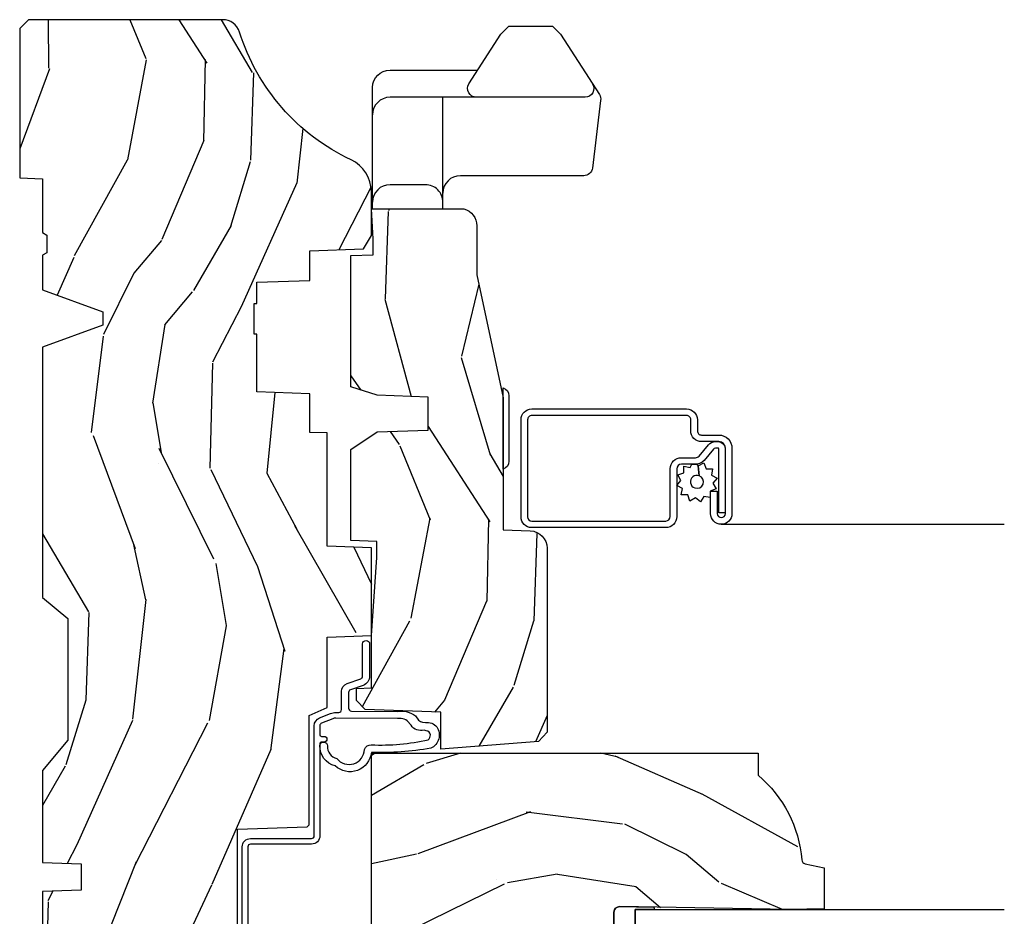
# Model space of a CAD drawing. Units: inches. Extents: x 1 to 131, y 0 to 64.
# Drawn here: x 52 to 55, y 55 to 59 of the extents above; entities that cross this region are included whole.
import ezdxf

# ---------------------------------------------------------------- set-up
doc = ezdxf.new("R2010")
doc.units = ezdxf.units.IN
doc.header["$LTSCALE"] = 0.1875
doc.header["$MEASUREMENT"] = 0
for name, color, linetype in [('ZP-SECT-ALUM', 63, 'Continuous'), ('ZP-SECT-GLAS', 153, 'Continuous'), ('ZP-SECT-HDWR', 53, 'Continuous'), ('ZP-SECT-SCRN', 234, 'Screen'), ('ZP-SECT-SEAL', 8, 'Continuous'), ('ZP-SECT-WDHA', 11, 'Continuous'), ('ZP-SECT-WOOD', 104, 'Continuous'), ('ZP-SECT-WSTP', 40, 'Continuous')]:
    doc.layers.add(name, color=color, linetype=linetype)
doc.linetypes.add('Screen', pattern='A,0.0625,-0.09375,[133,ltypeshp.shx,S=0.0375,R=0,X=-0.0625,Y=0],-0.0625,0.03125', length=0.25)

# ---------------------------------------------------------------- blocks, each defined once
blk = doc.blocks.new('CS AS RES C CM ROG (11-16 IG) V J L S')
at = {"layer": 'ZP-SECT-WDHA'}
h = blk.add_hatch(dxfattribs=at)
h.set_pattern_fill('WOOD3', color=256, scale=2, angle=163, style=0, pattern_type=2)
h.set_pattern_definition([(158.2364, (4.229829508301801, -0.6757319148462244), (20.45396798290167, -8.344771374467806), [0.2408319999999999, -23.84235799999998]), (174.3099, (4.006163800965123, -0.586436610593509), (-8.235181511295936, 0.4263690944681484), [0.3059419999999999, -9.892097999999997]), (207.9999999999999, (3.70173007189285, -0.5561033845344809), (-0.5847435903937085, -1.91261010378108), [0.2262739999999999, -2.602152]), (209.8476, (3.501941838183125, -0.6623326727329157), (-35.54768828883149, -20.50272857977593), [0.438634, -43.42479]), (175.9946, (3.121491465882936, -0.8806386832242765), (18.38297247813529, -1.437476743240211), [0.266834, -26.416494]), (162.9999999999999, (2.855309927049174, -0.8620003253541455), (-2.497352921371544, -1.327866102480598), [0.4999999999999999, -1.5]), (153.5376999999999, (2.377157549067672, -0.7158144729927756), (8.978306718050995, -4.83632345258755), [0.24331, -11.922214]), (157.2893999999999, (4.07194878775152, -1.192136483066264), (16.62874032651941, -7.175302374271584), [0.200998, -19.898754]), (162.9999999999999, (3.886535270653365, -1.11453604700246), (-2.497352921371544, -1.327866102480598), [0.2999999999999999, -1.7]), (191.3008, (3.599643843864452, -1.026824535585646), (-24.54716094300747, -5.043499394239721), [0.2952959999999999, -29.23434999999999]), (215.1249999999999, (3.310072568652881, -1.084690558192548), (10.57415813511433, 7.224071108844612), [0.45607, -22.347438]), (202.2893999999999, (2.937053423283057, -1.347096193016881), (-14.3993751268171, -6.054586024953077), [0.2842539999999999, -28.14108799999999]), (169.3402, (2.674039470121084, -1.454909274051232), (-15.88561928555968, 2.765334394382427), [0.362216, -17.748554]), (151.1113, (2.318074889785489, -1.387907650589568), (25.02229161617255, -13.92425483963839), [0.38833, -38.44464599999999]), (156.2902000000001, (3.890678330823416, -1.785045431763351), (-16.62874768410003, 7.175289077572956), [0.3423439999999981, -33.89213999999977]), (166.3664999999999, (3.577229581984906, -1.647386861919102), (-31.18650071420278, 7.443263674111074), [0.3405879999999999, -33.71818599999999]), (196.6901, (3.246238530863021, -1.567106577432625), (4.409962367830815, 0.7431255040166733), [0.3605559999999999, -6.850547999999999]), (210.4896, (2.900872763129552, -1.670656017208415), (-25.55825994297176, -15.19129255384614), [0.325576, -32.23206399999999]), (177.9314, (2.620316507684233, -1.835847383600537), (-22.79293410148565, 0.6943551067665474), [0.310484, -30.737866]), (162.9999999999999, (2.310035344517498, -1.824640252660771), (-2.497352921371544, -1.327866102480598), [0.24, -1.76]), (150.0053999999999, (2.080522203086371, -1.754471043527317), (-16.04400167334359, 9.087905524651102), [0.266834, -26.416494]), (162.9999999999999, (3.736326939210439, -0.1693178408906988), (-2.497352921371544, -1.327866102480598), [0, -2]), (26.15240000000001, (3.380850096123975, -0.3743451903572463), (-36.87554735843706, -18.00538888531859), [0.4386339999999984, -43.4247899999998]), (9.565100000000015, (3.189835720003483, -2.093622221005688), (2.497352076502218, 1.327869099233075), [0.1788859999999999, -4.293249999999998]), (351.1301, (3.3662342173354, -2.063897313284286), (12.0603996767767, -1.595852046107204), [0.2828419999999999, -13.859292]), (319.8014, (3.645694417193962, -2.107509200368128), (8.393559450670804, -6.748938448303024), [0.152316, -15.07922999999999]), (189.5651, (3.380850096123975, -0.3743451903572463), (-2.497352076502219, -1.327869099233075), [0.2236059999999991, -4.24852999999997]), (169.7098, (3.1603519744591, -0.4115013250089987), (17.79822734718652, -3.350093459302554), [0.3423439999999999, -33.89214]), (152.8752999999999, (2.823513489242753, -0.3503471356417975), (-30.7601241373409, 15.67848221527704), [0.5688579999999998, -56.31699199999999]), (152.6952, (4.294151283340792, -0.4653448685343591), (-10.89091849633435, 5.421060729349781), [0.2236059999999991, -22.13707199999988]), (178.5241, (4.095459105217838, -0.3627709032568447), (22.79293551970828, -0.6943538178398185), [0.37363, -36.989452]), (205.8789, (3.721952222598869, -0.3531475651529519), (31.88084594068392, 15.34964888471388), [0.3821, -37.827846]), (197.6951999999999, (3.378170247701316, -0.5199227243809759), (-23.21929303946757, -7.540852312839229), [0.316228, -31.306548]), (172.4623, (3.076904104300834, -0.6160409372264155), (-10.14779136076372, 1.011111546693648), [0.364966, -11.80056]), (156.4180999999999, (2.715092089870776, -0.5681654088840133), (31.344885410924, -13.76583238823937), [0.5234499999999995, -51.82155999999997]), (154.8699, (4.147965430979436, -0.9434972465158751), (10.89091361125098, -5.421068605812716), [0.2828419999999999, -13.859292]), (174.3099, (3.891894967498697, -0.8233809789549866), (-8.235181511295936, 0.4263690944681484), [0.3059419999999999, -9.892097999999997]), (205.5104, (3.58746123842641, -0.7930477528959585), (26.88614988798455, 12.69389479119331), [0.3255759999999983, -32.23206399999978]), (207.9999999999999, (3.293626321956278, -0.9332655900743703), (-0.5847435903937085, -1.91261010378108), [0.367696, -2.460732]), (180.3539999999999, (2.968970442177973, -1.105888183396843), (27.20289793979688, 0.04876202922806261), [0.335262, -33.190848]), (159.6335000000001, (2.633715749797542, -1.107959713481875), (30.01700107381327, -11.26852463519537), [0.3405879999999984, -33.71818599999979]), (145.8972999999999, (2.314419566864554, -0.9894272387568748), (-17.37187083675604, 11.58525502309056), [0.2720299999999999, -26.93091199999999]), (154.2538, (4.001779578618052, -1.421649624497405), (-12.80351945054413, 6.005821017315287), [0.2630579999999982, -26.04283399999988]), (177.9314, (3.764835210256589, -1.307380791030965), (-22.79293410148565, 0.6943551067665474), [0.310484, -30.737866]), (195.0053999999999, (3.454554047089854, -1.296173660091185), (11.31727641611973, 2.814114219735264), [0.3773599999999999, -18.490604]), (212.8991, (3.090062184237123, -1.393875665772526), (28.64036637139407, 18.43175097613516), [0.4967899999999998, -49.18217999999999]), (178.9454, (2.672943414534327, -1.663712527527196), (8.235181634652655, -0.4263644116476297), [0.291204, -14.269016]), (156.991, (2.381788346486854, -1.658352830681878), (-18.54135163249375, 7.760042155334038), [0.3820999999999998, -37.82784599999997]), (139.8013999999999, (2.030087407409805, -1.508999392648718), (-8.393559450670804, 6.748938448303025), [0.152316, -15.07923]), (153.5376999999999, (3.826356555784425, -1.995432478075216), (8.978306718050995, -4.83632345258755), [0.24331, -11.922214]), (173.008, (3.608538282542209, -1.887011078703239), (-22.20819262847393, 2.606951578708767), [0.345254, -34.1801]), (200.4054, (3.265852363231399, -1.844982984455299), (-30.71134915766887, -11.52445423798904), [0.4280179999999981, -42.37384999999976]), (192.0546, (3.449435512421527, -0.08160632947388535), (-15.72724097270063, -3.557234008732985), [0.205912, -20.385348]), (173.7843, (3.248063485875914, -0.1246098982200863), (32.35598179133584, -3.618064673815965), [0.4275519999999985, -42.3275659999998]), (155.875, (2.823025751993622, -0.07831816271358605), (12.80352490518391, -6.005810314090468), [0.4837359999999983, -15.64077999999995])])
edge = h.paths.add_edge_path()
edge.add_arc((4.389056198952257, -1.124999999998948), 0.1250000000010647, 270.0000000005341, 334.8498358746473)
edge.add_arc((5.181103620340643, -1.496868097944926), 0.7499999999977609, 107.4283039733489, 154.8498358749636, ccw=False)
edge.add_arc((4.937776250990179, -0.7217046584437412), 0.06245711824629191, 287.4154132025502, 360.6464405105027)
edge.add_line((5.000229394034456, -0.7210000000000463), (5.000250000001365, -0.03100000000002723))
edge.add_line((5.000250000001365, -0.03100000000002012), (4.969250000001374, -1.4210854715202e-14))
edge.add_line((4.969250000001377, 0), (4.438250000001371, -1.4210854715202e-14))
edge.add_line((4.438250000001371, -1.4210854715202e-14), (4.43492141770761, -0.08099999900084498))
edge.add_line((4.43492141770761, -0.08099999900085209), (4.244000000000906, -0.08100000000001728))
edge.add_line((4.244000000000906, -0.08100000000001728), (4.234999999999086, -0.09700000000000841))
edge.add_line((4.234999999999086, -0.09700000000000841), (4.172000000000789, -0.09700000000000841))
edge.add_line((4.172000000000789, -0.09700000000000841), (4.162999999998956, -0.08100000000001728))
edge.add_line((4.162999999998956, -0.08100000000001728), (4.040350214322057, -0.08099999900085209))
edge.add_line((4.040350214322057, -0.08099999900085209), (3.962096613590202, -0.2959999999999923))
edge.add_line((3.962096613590202, -0.2959999999999923), (3.914403386412541, -0.2959999999999923))
edge.add_line((3.914403386412541, -0.2959999999999923), (3.8361497856807, -0.08099999900085209))
edge.add_line((3.8361497856807, -0.08099999900085209), (2.947282930714518, -0.08099999900085209))
edge.add_line((2.947282930714518, -0.08099999900085209), (2.871763963070716, -0.1709999999999923))
edge.add_line((2.871763963070716, -0.1709999999999923), (2.439507823335898, -0.1709999999999923))
edge.add_line((2.439507823335898, -0.1709999999999923), (2.332250000001604, -0.08100000000001728))
edge.add_line((2.332250000001604, -0.08100000000001728), (2.005069066192245, -0.08100000000001728))
edge.add_line((2.005069066192245, -0.08100000000001728), (2.00025000000127, -0.2189999999999941))
edge.add_line((2.00025000000127, -0.2189999999999941), (1.906250000002128, -0.2189999999999941))
edge.add_line((1.906250000002128, -0.2189999999999941), (1.901430933811152, -0.08100000000001728))
edge.add_line((1.901430933811152, -0.08100000000001728), (1.361160109751236, -0.08100000000001728))
edge.add_line((1.361160109751236, -0.08100000000001728), (1.296996340954447, -0.1429622312750496))
edge.add_line((1.296996340954447, -0.1429622312750496), (1.292560084317611, -0.2700000000009766))
edge.add_line((1.292560084317611, -0.2700000000009766), (1.242560084316519, -0.3216024576007896))
edge.add_line((1.242560084316519, -0.3216024576007896), (1.206605420733307, -0.3216024576007754))
edge.add_line((1.206605420733307, -0.3216024576007754), (1.191190997646597, -0.2700000000000102))
edge.add_line((1.191190997646597, -0.2700000000000102), (1.134131723421728, -0.2700000000000244))
edge.add_line((1.134131723421728, -0.2700000000000244), (1.061622111372653, -0.308686971971099))
edge.add_line((1.061622111372653, -0.308686971971099), (0.9532293940344623, -0.4220000000000397))
edge.add_line((0.9532293940344623, -0.4220000000000397), (0.953229394034464, -0.5235500000000499))
edge.add_line((0.9532293940344623, -0.5235500000000428), (1.048250000002152, -0.689799999999984))
edge.add_line((1.048250000002152, -0.6897999999999911), (1.128250000002151, -0.7502214903220761))
edge.add_line((1.128250000002151, -0.7502214903220761), (1.196532032304898, -0.7538000000000125))
edge.add_line((1.196532032304898, -0.7538000000000125), (1.207250000002144, -0.6937999999999818))
edge.add_line((1.207250000002144, -0.6937999999999818), (1.671750000002145, -0.6937999999999818))
edge.add_line((1.671750000002145, -0.6937999999999818), (1.675586249445669, -0.7669999999999675))
edge.add_arc((1.690678198063193, -0.7589080513824484), 0.01712444292530889, 208.1991648361514, 241.8008351638481)
edge.add_line((1.682586249445674, -0.7739999999999725), (2.123250000002141, -0.7739999999999725))
edge.add_line((2.123250000002141, -0.7739999999999725), (2.131910350836105, -1.021999999999963))
edge.add_line((2.131910350836105, -1.021999999999963), (2.13891035083611, -1.028999999999968))
edge.add_line((2.13891035083611, -1.028999999999968), (2.527676065901456, -1.028999999999968))
edge.add_line((2.527676065901456, -1.028999999999968), (2.556250000002205, -1.093000000000046))
edge.add_line((2.556250000002205, -1.093000000000046), (2.805767439191495, -1.093000000000018))
edge.add_line((2.805767439191495, -1.093000000000018), (2.811250000000964, -1.250000000000014))
edge.add_line((2.811250000000964, -1.250000000000014), (3.123684362372241, -1.250000000000014))
edge.add_line((3.123684362372241, -1.250000000000014), (3.12916692318171, -1.093000000000018))
edge.add_line((3.12916692318171, -1.093000000000018), (3.531485413592545, -1.093000000000018))
edge.add_line((3.531485413592545, -1.093000000000018), (3.533650501300453, -1.031000000000006))
edge.add_line((3.533650501300453, -1.031000000000006), (3.670684895338436, -1.031000000000006))
edge.add_line((3.670684895338436, -1.031000000000006), (3.677250000002783, -0.8430000000000177))
edge.add_line((3.677250000002783, -0.8430000000000177), (3.882229394034464, -0.843000000000032))
edge.add_line((3.882229394034464, -0.843000000000032), (3.882229394034464, -0.8330000000000339))
edge.add_line((3.882229394034464, -0.8330000000000268), (3.99222939403445, -0.8330000000000268))
edge.add_line((3.99222939403445, -0.8330000000000268), (3.99222939403445, -0.843000000000032))
edge.add_line((3.99222939403445, -0.843000000000032), (4.067250000002185, -0.8430000000000106))
edge.add_line((4.067250000002186, -0.8430000000000177), (4.073815104666519, -1.031000000000006))
edge.add_line((4.073815104666519, -1.031000000000006), (4.178805517824312, -1.031000000000006))
edge.add_line((4.178805517824312, -1.031000000000006), (4.185485413591177, -1.222287187078905))
edge.add_line((4.185485413591177, -1.222287187078905), (4.233485413591861, -1.250000000000014))
edge.add_line((4.233485413591861, -1.250000000000014), (4.389056198953423, -1.250000000000014))
h = blk.add_hatch(dxfattribs=at)
h.set_pattern_fill('WOOD3', color=256, scale=2, angle=73, pattern_type=2)
h.set_pattern_definition([(68.23640000000002, (0.5829015660239847, -5.691433307266138), (-8.34477137446781, -20.45396798290167), [0.240832, -23.84235799999999]), (84.3099, (0.6721968702767, -5.467767599929473), (0.42636909446815, 8.235181511295936), [0.305942, -9.892097999999999]), (118, (0.7025300963357424, -5.163333870857187), (-1.91261010378108, 0.5847435903937088), [0.226274, -2.602152]), (119.8476, (0.5963008081372934, -4.963545637147476), (-20.50272857977592, 35.54768828883149), [0.4386339999999995, -43.42478999999994]), (85.9946, (0.3779947976459468, -4.583095264847287), (-1.437476743240215, -18.38297247813529), [0.2668339999999995, -26.41649399999996]), (72.99999999999999, (0.3966331555160814, -4.316913726013524), (-1.327866102480597, 2.497352921371545), [0.5, -1.5]), (63.53769999999997, (0.5428190078774513, -3.838761348032008), (-4.836323452587552, -8.978306718050995), [0.24331, -11.922214]), (67.28939999999997, (0.06649699780394513, -5.533552586715857), (-7.175302374271586, -16.6287403265194), [0.200998, -19.898754]), (72.99999999999999, (0.1440974338677492, -5.348139069617716), (-1.327866102480597, 2.497352921371545), [0.3, -1.7]), (101.3008, (0.2318089452845769, -5.061247642828803), (-5.043499394239715, 24.54716094300748), [0.2952959999999999, -29.23435]), (125.125, (0.1739429226776608, -4.771676367617232), (7.224071108844608, -10.57415813511433), [0.45607, -22.347438]), (112.2894, (-0.08846271214665435, -4.398657222247394), (-6.054586024953074, 14.3993751268171), [0.2842539999999996, -28.14108799999997]), (79.3402, (-0.1962757931810053, -4.135643269085435), (2.76533439438243, 15.88561928555968), [0.362216, -17.748554]), (61.11129999999999, (-0.1292741697193414, -3.779678688749826), (-13.92425483963839, -25.02229161617255), [0.38833, -38.444646]), (66.29019999999998, (-0.5264119508931415, -5.352282129787767), (7.17528907757296, 16.62874768410003), [0.3423439999999999, -33.89214]), (76.3665, (-0.388753381048879, -5.038833380949242), (7.443263674111081, 31.18650071420278), [0.3405879999999999, -33.71818599999999]), (106.6901, (-0.3084730965624161, -4.707842329827358), (0.7431255040166724, -4.409962367830815), [0.360556, -6.850548]), (120.4896, (-0.4120225363381884, -4.362476562093903), (-15.19129255384614, 25.55825994297176), [0.325576, -32.23206399999999]), (87.93140000000001, (-0.5772139027303105, -4.08192030664857), (0.6943551067665528, 22.79293410148564), [0.310484, -30.737866]), (72.99999999999999, (-0.5660067717905441, -3.771639143481849), (-1.327866102480597, 2.497352921371545), [0.24, -1.76]), (60.00539999999997, (-0.4958375626570763, -3.542126002050722), (9.087905524651106, 16.04400167334359), [0.266834, -26.416494]), (72.99999999999999, (1.089315639979525, -5.19793073817479), (-1.327866102480597, 2.497352921371545), [0, -2]), (296.1524000000001, (0.884288290512977, -4.842453895088326), (-18.00538888531858, 36.87554735843706), [0.438634, -43.42478999999999]), (279.5651, (-0.834988740135465, -4.651439518967834), (1.327869099233074, -2.497352076502219), [0.1788859999999997, -4.293249999999991]), (261.1301, (-0.8052638324140631, -4.827838016299737), (-1.595852046107206, -12.0603996767767), [0.282842, -13.859292]), (229.8014, (-0.8488757194979044, -5.107298216158298), (-6.748938448303024, -8.393559450670804), [0.152316, -15.07923]), (99.56509999999992, (0.884288290512977, -4.842453895088326), (-1.327869099233074, 2.497352076502219), [0.2236059999999999, -4.248529999999998]), (79.70979999999999, (0.8471321558612246, -4.621955773423437), (-3.350093459302556, -17.79822734718652), [0.342344, -33.89214]), (62.87529999999996, (0.9082863452284293, -4.285117288207104), (15.67848221527704, 30.76012413734089), [0.5688579999999999, -56.316992]), (62.69520000000001, (0.79328861233585, -5.755755082305143), (5.421060729349783, 10.89091849633435), [0.223606, -22.137072]), (88.5241, (0.8958625776133786, -5.557062904182189), (-0.6943538178398221, -22.79293551970828), [0.37363, -36.989452]), (115.8789, (0.9054859157172572, -5.18355602156322), (15.34964888471387, -31.88084594068392), [0.3821, -37.827846]), (107.6952, (0.7387107564892332, -4.839774046665653), (-7.540852312839225, 23.21929303946757), [0.316228, -31.306548]), (82.46229999999997, (0.6425925436438078, -4.53850790326517), (1.01111154669365, 10.14779136076372), [0.364966, -11.80056]), (66.41809999999997, (0.6904680719862135, -4.176695888835113), (-13.76583238823937, -31.34488541092399), [0.52345, -51.82156]), (64.86989999999993, (0.315136234354334, -5.609569229943773), (-5.421068605812717, -10.89091361125097), [0.282842, -13.859292]), (84.3099, (0.4352525019152225, -5.353498766463034), (0.42636909446815, 8.235181511295936), [0.305942, -9.892097999999999]), (115.5104, (0.4655857279742648, -5.049065037390761), (12.69389479119331, -26.88614988798455), [0.325576, -32.232064]), (118, (0.325367890795853, -4.755230120920629), (-1.91261010378108, 0.5847435903937088), [0.367696, -2.460732]), (90.35399999999986, (0.1527452974733841, -4.430574241142324), (0.04876202922805728, -27.20289793979688), [0.335262, -33.190848]), (69.63350000000001, (0.1506737673883514, -4.095319548761879), (-11.26852463519538, -30.01700107381327), [0.3405879999999999, -33.71818599999999]), (55.89729999999997, (0.2692062421133379, -3.776023365828905), (11.58525502309056, 17.37187083675603), [0.2720299999999999, -26.930912]), (64.25379999999998, (-0.163016143627182, -5.463383377582403), (6.005821017315288, 12.80351945054413), [0.263058, -26.042834]), (87.93140000000001, (-0.04874731016074207, -5.226439009220925), (0.6943551067665528, 22.79293410148564), [0.310484, -30.737866]), (105.0054, (-0.03754017922097574, -4.91615784605419), (2.814114219735262, -11.31727641611973), [0.37736, -18.490604]), (122.8991, (-0.1352421849023031, -4.551665983201474), (18.43175097613515, -28.64036637139408), [0.4967899999999999, -49.18218]), (88.94539999999998, (-0.4050790466569687, -4.134547213498664), (-0.4263644116476313, -8.235181634652655), [0.291204, -14.269016]), (66.99100000000001, (-0.3997193498116509, -3.843392145451205), (7.760042155334039, 18.54135163249375), [0.3821, -37.827846]), (49.80139999999994, (-0.2503659117784913, -3.491691206374156), (6.748938448303026, 8.393559450670802), [0.152316, -15.07923]), (63.53769999999997, (-0.7367989972050069, -5.287960354748762), (-4.836323452587552, -8.978306718050995), [0.24331, -11.922214]), (83.008, (-0.6283775978330155, -5.070142081506546), (2.606951578708771, 22.20819262847393), [0.345254, -34.1801]), (110.4054, (-0.5863495035850761, -4.72745616219575), (-11.52445423798903, 30.71134915766887), [0.428018, -42.37385]), (102.0546, (1.177027151396338, -4.911039311385878), (-3.557234008732982, 15.72724097270063), [0.205912, -20.385348]), (83.7843, (1.134023582650123, -4.709667284840265), (-3.618064673815971, -32.35598179133584), [0.4275519999999994, -42.32756599999992]), (65.87499999999999, (1.180315318156641, -4.284629550957959), (-6.00581031409047, -12.80352490518391), [0.4837359999999999, -15.64078])])
edge = h.paths.add_edge_path()
edge.add_line((2.394000000000002, -2.625000000000156), (2.314999999999987, -2.625000000000156))
edge.add_arc((1.979560218673395, -2.34335504131964), 0.4379996913772642, 274.5074822616441, 319.98220686172976, ccw=False)
edge.add_arc((2.01516113943401, -2.79495364055218), 0.01499999999988598, 94.50748226164329, 168.0000000017911)
edge.add_line((2.00048892542301, -2.791834965190404), (1.985999999999958, -2.860000000000166))
edge.add_line((1.985999999999958, -2.86000000000017), (1.839916747977281, -2.86000000000017))
edge.add_line((1.839916747977295, -2.86000000000017), (1.837734864861265, -2.735000000000012))
edge.add_line((1.837734864861257, -2.734999999999999), (1.848251594580731, -2.132496957890558))
edge.add_arc((1.82825464067761, -2.132147909761812), 0.02000000000000015, 358.9999999999958, 448.9999999999957)
edge.add_line((1.82860368880635, -2.112150955858695), (1.721756493037486, -2.110285931119151))
edge.add_line((1.721756493037486, -2.110285931119151), (1.623970562151083, -2.012499999999786))
edge.add_line((1.623970562151083, -2.012499999999775), (1.563970562151106, -2.012499999999775))
edge.add_line((1.563970562151109, -2.012499999999775), (1.540299201114337, -2.053499999999772))
edge.add_line((1.540299201114333, -2.053499999999772), (1.480299201114327, -2.053499999999776))
edge.add_line((1.480299201114331, -2.053499999999772), (1.456627840077559, -2.012499999999772))
edge.add_line((1.456627840077555, -2.012499999999775), (1.396627840077578, -2.012499999999775))
edge.add_line((1.396627840077581, -2.012499999999775), (1.296627836089925, -2.112500003987432))
edge.add_line((1.296627836089922, -2.112500003987435), (1.137336894602146, -2.112500003987439))
edge.add_arc((1.137336894602139, -2.132500003987445), 0.02000000000000224, 89.99999999999555, 178.9999999999882)
edge.add_line((1.117339940699022, -2.132150955858691), (1.117000779631464, -2.151581480405698))
edge.add_arc((1.097003825728333, -2.151232432276956), 0.02000000000000005, 300.00000000000506, 359.000000000011, ccw=False)
edge.add_line((1.107003825728324, -2.16855294035264), (1.094082335299991, -2.176013166329767))
edge.add_line((1.094082335299998, -2.176013166329767), (1.08936969758852, -2.446000000000165))
edge.add_line((1.08936969758852, -2.446000000000168), (1.073369697588515, -2.446000000000168))
edge.add_line((1.073369697588515, -2.446000000000168), (1.068970756399285, -2.571969194071482))
edge.add_line((1.068970756399292, -2.571969194071485), (1.042608426369117, -2.571969194071485))
edge.add_line((1.04260842636911, -2.571969194071485), (1.037118476505771, -2.711027818668381))
edge.add_arc((1.017134044533048, -2.710238845457283), 0.02000000000000091, 269.9999999999968, 357.739171601705, ccw=False)
edge.add_line((1.017134044533048, -2.730238845457293), (0.9681609280672134, -2.73023884545729))
edge.add_arc((0.968160928067217, -2.605238845457279), 0.125000000000004, 239.9999999999999, 269.9999999999974, ccw=False)
edge.add_line((0.905660928067217, -2.713492020930346), (0.6468716924216764, -2.56407998606702))
edge.add_arc((0.631371692421677, -2.590926773584329), 0.03099999999999786, 59.99999999999829, 90.00000000028174)
edge.add_line((0.6313716924215349, -2.559926773584337), (0.5819999999995566, -2.559926773584584))
edge.add_arc((0.5819999999995069, -2.549926773584588), 0.009999999999999343, 179.9999999999669, 270.0000000002761, ccw=False)
edge.add_line((0.5719999999995018, -2.549926773584573), (0.5719999999998961, -1.179832521472457))
edge.add_arc((0.665749999999985, -1.179832521472491), 0.09375000000009459, 132.8030407179089, 179.9999999999794, ccw=False)
edge.add_arc((0.6708325214724731, -1.174750000000017), 0.09374999999991558, 89.9999999999983, 137.1969592791678, ccw=False)
edge.add_line((0.6708325214724731, -1.081000000000103), (0.7374418291857907, -1.081000000000019))
edge.add_arc((0.7374418291858085, -1.091000000000022), 0.01000000000000023, 1.9999999999923261, 90.00000000007122, ccw=False)
edge.add_line((0.7474357374559979, -1.090651005032996), (0.7516733377372944, -1.212000000000014))
edge.add_line((0.7516733377372837, -1.212000000000018), (0.9305619184298131, -1.212000000000018))
edge.add_line((0.9305619184298131, -1.212000000000018), (0.9336913852897091, -1.301616206554577))
edge.add_line((0.9336913852897162, -1.30161620655457), (0.9150000422557092, -1.320307549543937))
edge.add_line((0.9150000422557092, -1.320307549543941), (0.9357674110146341, -1.361065805641411))
edge.add_line((0.9357674110146341, -1.361065805641417), (0.9380000422557124, -1.42499999999996))
edge.add_line((0.9380000422557053, -1.424999999999955), (1.019999999999989, -1.424999999999955))
edge.add_line((1.019999999999992, -1.424999999999955), (1.025238647130536, -1.274984770676149))
edge.add_line((1.025238647130546, -1.274984770676141), (1.051111134529322, -1.250000000000007))
edge.add_line((1.051111134529318, -1.250000000000014), (1.238731214132116, -1.250000000000014))
edge.add_line((1.238731214132113, -1.250000000000014), (1.241000000000543, -1.314969526772995))
edge.add_line((1.24100000000055, -1.314969526772998), (1.757000000000541, -1.314969526772998))
edge.add_line((1.757000000000541, -1.314969526772998), (1.759268785868976, -1.250000000000018))
edge.add_line((1.759268785868965, -1.250000000000014), (2.393999999999998, -1.250000000000014))
edge.add_line((2.394000000000002, -1.250000000000014), (2.394000000000002, -2.625000000000163))
h = blk.add_hatch(dxfattribs=at)
h.set_pattern_fill('WOOD3', color=256, scale=2, angle=163, pattern_type=2)
h.set_pattern_definition([(158.2363999999999, (4.510813256264907, -2.267744521394278), (20.45396798290167, -8.344771374467806), [0.2408319999999999, -23.84235799999998]), (174.3099, (4.287147548928228, -2.178449217141548), (-8.235181511295936, 0.4263690944681484), [0.3059419999999998, -9.892097999999992]), (207.9999999999999, (3.982713819855956, -2.14811599108252), (-0.5847435903937085, -1.91261010378108), [0.2262739999999999, -2.602152]), (209.8476, (3.782925586146231, -2.254345279280969), (-35.54768828883149, -20.50272857977593), [0.438634, -43.42479]), (175.9946, (3.402475213846042, -2.472651289772315), (18.38297247813529, -1.437476743240211), [0.266834, -26.416494]), (162.9999999999999, (3.136293675012293, -2.454012931902184), (-2.497352921371544, -1.327866102480598), [0.4999999999999998, -1.499999999999999]), (153.5376999999999, (2.658141297030777, -2.307827079540814), (8.978306718050995, -4.83632345258755), [0.24331, -11.922214]), (157.2893999999999, (4.352932535714626, -2.784149089614317), (16.62874032651941, -7.175302374271584), [0.2009979999999999, -19.89875399999999]), (162.9999999999999, (4.167519018616471, -2.706548653550499), (-2.497352921371544, -1.327866102480598), [0.2999999999999998, -1.699999999999999]), (191.3008, (3.880627591827558, -2.618837142133685), (-24.54716094300747, -5.043499394239721), [0.2952959999999997, -29.23434999999998]), (215.1249999999999, (3.591056316615987, -2.676703164740601), (10.57415813511433, 7.224071108844612), [0.4560699999999998, -22.34743799999999]), (202.2893999999999, (3.218037171246149, -2.93910879956492), (-14.3993751268171, -6.054586024953077), [0.2842539999999997, -28.14108799999998]), (169.3402, (2.95502321808419, -3.046921880599271), (-15.88561928555968, 2.765334394382427), [0.362216, -17.748554]), (151.1113, (2.599058637748595, -2.979920257137607), (25.02229161617255, -13.92425483963839), [0.38833, -38.44464599999999]), (156.2902000000001, (4.171662078786536, -3.377058038311404), (-16.62874768410003, 7.175289077572956), [0.3423439999999995, -33.89213999999994]), (166.3664999999999, (3.858213329948011, -3.239399468467141), (-31.18650071420278, 7.443263674111074), [0.3405879999999998, -33.71818599999997]), (196.6901, (3.527222278826113, -3.159119183980678), (4.409962367830815, 0.7431255040166733), [0.3605559999999998, -6.850547999999996]), (210.4896, (3.181856511092658, -3.262668623756454), (-25.55825994297176, -15.19129255384614), [0.325576, -32.23206399999999]), (177.9314, (2.901300255647339, -3.42785999014859), (-22.79293410148565, 0.6943551067665474), [0.310484, -30.737866]), (162.9999999999999, (2.591019092480604, -3.41665285920881), (-2.497352921371544, -1.327866102480598), [0.2399999999999999, -1.759999999999999]), (150.0053999999999, (2.361505951049477, -3.346483650075356), (-16.04400167334359, 9.087905524651102), [0.266834, -26.416494]), (162.9999999999999, (4.017310687173559, -1.761330447438738), (-2.497352921371544, -1.327866102480598), [0, -1.999999999999999]), (26.15239999999998, (3.661833844087081, -1.966357796905285), (-36.87554735843706, -18.00538888531859), [0.4386339999999998, -43.42478999999997]), (9.565100000000003, (3.470819467966603, -3.685634827553727), (2.497352076502218, 1.327869099233075), [0.1788859999999997, -4.293249999999992]), (351.1301, (3.647217965298506, -3.655909919832325), (12.0603996767767, -1.595852046107204), [0.2828419999999998, -13.85929199999999]), (319.8014, (3.926678165157067, -3.699521806916167), (8.393559450670804, -6.748938448303024), [0.1523159999999999, -15.07922999999999]), (189.5651, (3.661833844087081, -1.966357796905285), (-2.497352076502219, -1.327869099233075), [0.2236059999999997, -4.248529999999992]), (169.7098, (3.441335722422206, -2.003513931557038), (17.79822734718652, -3.350093459302554), [0.3423439999999998, -33.89213999999998]), (152.8752999999999, (3.104497237205859, -1.942359742189836), (-30.7601241373409, 15.67848221527704), [0.5688579999999994, -56.31699199999997]), (152.6952, (4.575135031303912, -2.057357475082398), (-10.89091849633435, 5.421060729349781), [0.2236059999999997, -22.13707199999996]), (178.5241, (4.376442853180944, -1.954783509804884), (22.79293551970828, -0.6943538178398185), [0.37363, -36.989452]), (205.8789, (4.002935970561989, -1.945160171701005), (31.88084594068392, 15.34964888471388), [0.3821, -37.827846]), (197.6951999999999, (3.659153995664422, -2.111935330929015), (-23.21929303946757, -7.540852312839229), [0.316228, -31.306548]), (172.4623, (3.357887852263939, -2.208053543774454), (-10.14779136076372, 1.011111546693648), [0.364966, -11.80056]), (156.4180999999999, (2.996075837833882, -2.160178015432066), (31.344885410924, -13.76583238823937), [0.5234499999999995, -51.82155999999997]), (154.8699, (4.428949178942528, -2.535509853063928), (10.89091361125098, -5.421068605812716), [0.2828419999999997, -13.85929199999999]), (174.3099, (4.172878715461788, -2.41539358550304), (-8.235181511295936, 0.4263690944681484), [0.3059419999999998, -9.892097999999992]), (205.5103999999999, (3.868444986389516, -2.385060359443997), (26.88614988798455, 12.69389479119331), [0.3255759999999995, -32.23206399999994]), (207.9999999999999, (3.574610069919384, -2.525278196622409), (-0.5847435903937085, -1.91261010378108), [0.367696, -2.460732]), (180.3539999999999, (3.249954190141093, -2.697900789944882), (27.20289793979688, 0.04876202922806261), [0.335262, -33.190848]), (159.6335000000001, (2.914699497760648, -2.699972320029914), (30.01700107381327, -11.26852463519537), [0.3405879999999999, -33.71818599999998]), (145.8972999999999, (2.595403314827674, -2.581439845304928), (-17.37187083675604, 11.58525502309056), [0.2720299999999997, -26.93091199999998]), (154.2538, (4.282763326581172, -3.013662231045444), (-12.80351945054413, 6.005821017315287), [0.2630579999999995, -26.04283399999997]), (177.9314, (4.04581895821968, -2.899393397579004), (-22.79293410148565, 0.6943551067665474), [0.310484, -30.737866]), (195.0053999999999, (3.735537795052959, -2.888186266639224), (11.31727641611973, 2.814114219735264), [0.3773599999999998, -18.49060399999999]), (212.8991, (3.371045932200243, -2.985888272320565), (28.64036637139407, 18.43175097613516), [0.4967899999999997, -49.18217999999997]), (178.9454, (2.953927162497433, -3.255725134075249), (8.235181634652655, -0.4263644116476297), [0.291204, -14.269016]), (156.991, (2.662772094449959, -3.250365437229917), (-18.54135163249375, 7.760042155334038), [0.3820999999999998, -37.82784599999997]), (139.8013999999999, (2.311071155372911, -3.101011999196757), (-8.393559450670804, 6.748938448303025), [0.1523159999999999, -15.07922999999999]), (153.5376999999999, (4.107340303747517, -3.587445084623269), (8.978306718050995, -4.83632345258755), [0.24331, -11.922214]), (173.008, (3.889522030505301, -3.479023685251278), (-22.20819262847393, 2.606951578708767), [0.345254, -34.1801]), (200.4054, (3.546836111194505, -3.436995591003338), (-30.71134915766887, -11.52445423798904), [0.4280179999999996, -42.37384999999995]), (192.0546, (3.730419260384647, -1.673618936021924), (-15.72724097270063, -3.557234008732985), [0.205912, -20.385348]), (173.7843, (3.52904723383902, -1.716622504768125), (32.35598179133584, -3.618064673815965), [0.427552, -42.32756599999999]), (155.875, (3.104009499956728, -1.670330769261625), (12.80352490518391, -6.005810314090468), [0.4837359999999998, -15.64078])])
edge = h.paths.add_edge_path()
edge.add_line((3.659339590236581, -1.452292010455622), (3.665670446744397, -1.271000000000313))
edge.add_line((3.665670446744397, -1.271000000000313), (3.695561722910494, -1.177000000000319))
edge.add_line((3.695561722910494, -1.177000000000319), (4.162038591284892, -1.177000000000319))
edge.add_line((4.162038591284894, -1.177000000000319), (4.164832252844231, -1.257000000000303))
edge.add_line((4.164832252844231, -1.257000000000303), (4.222000000000033, -1.257000000000303))
edge.add_line((4.222000000000033, -1.257000000000303), (4.328000000000028, -1.250000000000298))
edge.add_line((4.328000000000028, -1.250000000000298), (4.328000000000028, -1.579046780798947))
edge.add_arc((4.268112598770085, -1.563000000002617), 0.06200000000000616, 270.00000000003365, 345.0000000000317, ccw=False)
edge.add_line((4.268112598770127, -1.625000000002629), (4.093999999999649, -1.625000000002629))
edge.add_line((4.093999999999649, -1.625000000002629), (3.655999999999549, -1.719000000001714))
edge.add_line((3.655999999999548, -1.719000000001714), (3.187000000000406, -1.719000000001714))
edge.add_line((3.187000000000406, -1.719000000001714), (3.183641887196924, -1.81516376879587))
edge.add_arc((3.121679655921721, -1.813000000000272), 0.06200000000001695, 269.9999999999709, 357.9999999999697, ccw=False)
edge.add_line((3.121679655921692, -1.875000000000298), (2.468000000000469, -1.875000000000298))
edge.add_line((2.468000000000469, -1.875000000000298), (2.434643665196173, -1.844089683174232))
edge.add_line((2.434643665196173, -1.844089683174232), (2.408203404988452, -1.497247282632387))
edge.add_line((2.408203404988452, -1.497247282632387), (2.539053547792658, -1.497247282632387))
edge.add_line((2.539053547792658, -1.497247282632387), (2.548456529542189, -1.227981115637888))
edge.add_line((2.548456529542189, -1.227981115637888), (2.580538413940015, -1.197000000000301))
edge.add_line((2.580538413940015, -1.197000000000301), (2.623980974583272, -1.197000000000301))
edge.add_line((2.623980974583272, -1.197000000000301), (2.62583177536629, -1.250000000000298))
edge.add_line((2.62583177536629, -1.250000000000298), (2.811480974583272, -1.250000000000298))
edge.add_line((2.811480974583272, -1.250000000000298), (3.089237540067582, -1.269000000000304))
edge.add_line((3.089237540067582, -1.269000000000304), (3.146024829274321, -1.269000000000304))
edge.add_line((3.146024829274321, -1.269000000000304), (3.149237540067585, -1.177000000000319))
edge.add_line((3.149237540067585, -1.177000000000319), (3.472508733728599, -1.177000000000319))
edge.add_line((3.472508733728599, -1.177000000000319), (3.535008733728599, -1.271000000000313))
edge.add_line((3.535008733728599, -1.271000000000313), (3.541339590236415, -1.452292010455622))
edge.add_line((3.541339590236415, -1.452292010455622), (3.659339590236581, -1.452292010455622))
at = {"layer": 'ZP-SECT-ALUM'}
blk.add_lwpolyline([(3.195181566312439, -1.820499999999996, -0.4142135623730951), (3.233681566312438, -1.781999999999996), (3.578681566312465, -1.781999999999996, -0.4142135623730975), (3.617181566312464, -1.820499999999996), (3.617181566312464, -2.370500000000007, -0.4142135623731572), (3.578681566312465, -2.409000000000006), (3.539181566312433, -2.409000000000006, 0.4142135623731417), (3.524181566312446, -2.423999999999992), (3.524181566312446, -2.484999999999971, -0.4142135623731293), (3.477181566312478, -2.531999999999996), (3.24518156631245, -2.531999999999996, -1), (3.24518156631245, -2.455999999999975), (3.325181566312434, -2.455999999999975), (3.325181566312434, -2.479499999999987), (3.24518156631245, -2.479499999999987, 1), (3.24518156631245, -2.508499999999984), (3.477181566312478, -2.508499999999984, 0.4142135623731076), (3.500681566312434, -2.484999999999971), (3.500681566312434, -2.423999999999992, -0.414213562373195), (3.539181566312433, -2.385499999999993), (3.578681566312465, -2.385499999999993, 0.4142135623731146), (3.593681566312451, -2.370500000000007), (3.593681566312451, -1.820499999999996, 0.4142135623730951), (3.578681566312465, -1.805500000000009), (3.233681566312438, -1.805500000000009, 0.4142135623730928), (3.218681566312451, -1.820499999999996), (3.218681566312451, -2.296499999999995, 0.4142135623730796), (3.234681566312471, -2.312500000000014), (3.404181566312442, -2.312500000000014, -0.4142135623730827), (3.443681566312417, -2.35199999999999), (3.443681566312474, -2.402539077469513, 0.2216946626428728), (3.449396964557476, -2.414795788559402), (3.489090722720103, -2.44810280639372, -0.2216946626429563), (3.500671566312459, -2.472938005622851), (3.500671566312459, -2.482938005622842, -0.4142135623730951), (3.475309571935266, -2.508299999999977), (3.247181566312459, -2.508299999999977), (3.247181566312459, -2.484799999999964), (3.475309571935266, -2.484799999999964, 0.4142135623731475), (3.477171566312446, -2.482938005622842), (3.477171566312446, -2.472938005622851, 0.221694662643143), (3.473985213892487, -2.466104850807042), (3.434291455729802, -2.432797832972724, -0.2216946626429681), (3.420181566312461, -2.402539077469513), (3.420181566312461, -2.35199999999999, 0.4142135623730949), (3.404181566312442, -2.33599999999997), (3.234681566312471, -2.33599999999997, -0.414213562373098), (3.195181566312439, -2.296499999999995)], format="xyb", close=True, dxfattribs=at)
at = {"layer": 'ZP-SECT-GLAS', "flags": 128}
blk.add_lwpolyline([(1.719734864930867, -3.500011952531892), (1.719734864930867, -2.187500003987466), (1.837734864930862, -2.187500003987466), (1.837734864930862, -3.500009647073995)], dxfattribs=at)
at = {"layer": 'ZP-SECT-HDWR'}
blk.add_line((4.327999999999971, -1.504499999999226), (4.724451106240277, -1.504499999999226), dxfattribs=at)
for points in [[(4.327999999999971, -1.254499999999226), (4.759244591175271, -1.254499999999226, -0.4142135623730953), (4.821244591175283, -1.316499999999238), (4.821244591175283, -1.628548461754988)], [(4.351927014674285, -1.504499999999226, 0.4142135623730948), (4.41392701467424, -1.442499999999214), (4.413927014674297, -1.316499999999238, 0.4142135623730953), (4.351927014674285, -1.254499999999226)], [(4.772181014933604, -2.035903236010896, -0.5929393628538076), (4.724451106240277, -2.009805148818273), (4.724451106240277, -1.316499999999238, 0.4142135623730966), (4.662451106240322, -1.254499999999226, 0.4142135623730966)], [(4.724451106240277, -1.623194851180202, -0.5929393628538058), (4.772181014933604, -1.597096763987579), (4.948642743426827, -1.710215728751749), (4.976927014674285, -1.738499999999263), (4.976927014674285, -1.894499999999212), (4.948642743426827, -1.92278427124667), (4.733862816136249, -2.060466720776688, -0.1748043873890089), (4.713354957797375, -2.065137564284967), (4.473149065028675, -2.035643989215046, -0.3788661086953157), (4.445927014674279, -2.004875058514202), (4.445927014674279, -1.566499999999238, 0.4142135623730951), (4.383927014674267, -1.504499999999226, 0.4142135623730951)]]:
    blk.add_lwpolyline(points, format="xyb", dxfattribs=at)
blk.add_lwpolyline([(3.431284271247872, -1.739000000001752, -0.31783724519615), (3.4030000000004, -1.719000000001714), (3.692000000000416, -1.719000000001742, -0.3178372451958734), (3.663715728752944, -1.739000000001752)], format="xyb", close=True, dxfattribs=at)
at = {"layer": 'ZP-SECT-SCRN'}
blk.add_lwpolyline([(3.207181566312467, -2.493999999999986), (3.207181566312467, -3.500000000000043)], dxfattribs=at)
at = {"layer": 'ZP-SECT-SEAL'}
blk.add_lwpolyline([(1.846146175316701, -2.253116346742061, -0.6920436136219793), (1.837734864930848, -2.252969526773143), (1.837734864930848, -2.187500003987452), (1.712734864930848, -2.187500003987452, -1.478507611848236), (1.721756493037457, -2.110285931119179), (1.828603688806322, -2.112150955858695, -0.4142135623730823), (1.848251594580699, -2.132496957890581)], format="xyb", close=True, dxfattribs=at)
at = {"layer": 'ZP-SECT-WOOD'}
blk.add_lwpolyline([(1.682586249445674, -0.7739999999999725), (2.123250000002141, -0.7739999999999725), (2.123250000002141, -0.7739999999999725), (2.131910350836105, -1.021999999999963), (2.13891035083611, -1.028999999999968), (2.527676065901456, -1.028999999999968), (2.556250000002205, -1.093000000000046), (2.805767439191495, -1.093000000000018), (2.811250000000964, -1.250000000000014), (3.123684362372241, -1.250000000000014), (3.12916692318171, -1.093000000000018), (3.531485413592545, -1.093000000000018), (3.533650501300453, -1.031000000000006), (3.670684895338436, -1.031000000000006), (3.677250000002783, -0.8430000000000177), (3.882229394034464, -0.843000000000032), (3.882229394034464, -0.8330000000000268), (3.99222939403445, -0.8330000000000268), (3.99222939403445, -0.843000000000032), (4.067250000002186, -0.8430000000000177), (4.073815104666519, -1.031000000000006), (4.178805517824312, -1.031000000000006), (4.185485413591177, -1.222287187078905), (4.233485413591861, -1.250000000000014), (4.389056198953423, -1.250000000000014, 0.2907626757106686), (4.502205830580035, -1.178124013992289, -0.2099198904063369), (4.956469509258266, -0.7812987329390637, 0.3308685763479798), (5.000229394034456, -0.7210000000000463), (5.000250000001365, -0.03100000000002012), (4.969250000001377, 0), (4.438250000001371, -1.4210854715202e-14), (4.43492141770761, -0.08099999900085209), (4.244000000000906, -0.08100000000001728), (4.234999999999086, -0.09700000000000841), (4.172000000000789, -0.09700000000000841), (4.162999999998956, -0.08100000000001728), (4.040350214322057, -0.08099999900085209), (3.962096613590202, -0.2959999999999923), (3.914403386412541, -0.2959999999999923), (3.8361497856807, -0.08099999900085209), (2.947282930714518, -0.08099999900085209), (2.871763963070716, -0.1709999999999923), (2.439507823335898, -0.1709999999999923), (2.332250000001604, -0.08100000000001728), (2.005069066192245, -0.08100000000001728), (2.00025000000127, -0.2189999999999941), (1.906250000002128, -0.2189999999999941), (1.901430933811152, -0.08100000000001728), (1.361160109751236, -0.08100000000001728)], format="xyb", dxfattribs=at)
at = {"layer": 'ZP-SECT-WOOD', "linetype": 'Continuous'}
blk.add_lwpolyline([(1.759268785868965, -1.250000000000014), (2.394000000000002, -1.250000000000014), (2.394000000000002, -2.625000000000156), (2.314999999999994, -2.625000000000156, -0.2010665912418304), (2.013982300195106, -2.780000034363525, 0.3321349284751692), (2.00048892542301, -2.791834965190404), (1.985999999999958, -2.86000000000017), (1.839916747977295, -2.86000000000017), (1.837734864861257, -2.734999999999999), (1.848251594580727, -2.132496957890567, 0.4142135623730949), (1.82860368880635, -2.112150955858695), (1.721756493037486, -2.110285931119151)], format="xyb", dxfattribs=at)
blk.add_lwpolyline([(3.659339590236581, -1.452292010455622), (3.665670446744397, -1.271000000000313), (3.695561722910494, -1.177000000000319), (4.162038591284894, -1.177000000000319), (4.164832252844231, -1.257000000000303), (4.222000000000033, -1.257000000000303), (4.328000000000028, -1.250000000000298), (4.328000000000028, -1.579046780798947, -0.3394542588633661), (4.268112598770127, -1.625000000002629), (4.093999999999649, -1.625000000002629), (3.655999999999548, -1.719000000001714), (3.187000000000406, -1.719000000001714), (3.183641887196924, -1.81516376879587, -0.40402622583515), (3.121679655921692, -1.875000000000298), (2.468000000000469, -1.875000000000298), (2.434643665196173, -1.844089683174232), (2.408203404988452, -1.497247282632387), (2.539053547792658, -1.497247282632387), (2.548456529542189, -1.227981115637888), (2.580538413940015, -1.197000000000301), (2.623980974583272, -1.197000000000301), (2.62583177536629, -1.250000000000298), (2.811480974583272, -1.250000000000298), (3.089237540067582, -1.269000000000304), (3.146024829274321, -1.269000000000304), (3.149237540067585, -1.177000000000319), (3.472508733728599, -1.177000000000319), (3.535008733728599, -1.271000000000313), (3.541339590236415, -1.452292010455622), (3.659339590236581, -1.452292010455622)], format="xyb", close=True, dxfattribs=at)
at = {"layer": 'ZP-SECT-WSTP'}
blk.add_lwpolyline([(1.673278335184033, -0.790999555484774), (2.060278335184034, -0.7909995554848308, -0.414213562373095), (2.090278335184035, -0.8209995554848035), (2.090278335184035, -1.036999555484812, 0.4142135623728869), (2.10027833518404, -1.046999555484803), (2.49088603518403, -1.046999555484803, -0.3057306814588006), (2.518701550821032, -1.065761357682362), (2.534637527912377, -1.105204285077519, -0.0962890481974185), (2.538278335184028, -1.123934614748322), (2.538278335184028, -1.133999555484849, 0.4142135623728871), (2.548278335184033, -1.143999555484783), (2.612749865114107, -1.143999555484839, -0.3173068635875479), (2.64101481217325, -1.163945065555282), (2.65823408991967, -1.212351496643208, 0.317306863587548), (2.667655738939384, -1.219000000000023), (2.781778335183898, -1.219000000000023, -1), (2.781778335183898, -1.244), (2.66765573893937, -1.244000000000057, -0.3173068635874469), (2.634679967370385, -1.22073023825115), (2.618643360312415, -1.175648503356939, 0.3173068635875169), (2.609221711292701, -1.169000000000125), (2.553278335184014, -1.169000000000068, 0.4142135623730951), (2.543278335184009, -1.179000000000116), (2.541504204160784, -1.343013095225615), (2.541504204160784, -1.343013095225615, -0.2294307441243056), (2.525759844023366, -1.407133657346421), (2.510792311689624, -1.417474766693516, 0.1260306519691577), (2.503323380276338, -1.431925864889422), (2.502097582997617, -1.442397759690635, -0.2658860943367198), (2.487212015881607, -1.48285030812788, -0.465040808580707), (2.410975493538739, -1.461035749627513, -0.05048077177677896), (2.396196919766222, -1.250251917030823, -0.6223892204379041), (2.348734630630101, -1.121371780026436, -0.3638507885715915), (2.420447641042937, -1.067044804634577, -0.9999999368812819), (2.419109041566269, -1.094011591286517, 0.363850702975693), (2.375056764791122, -1.127383872275431, 0.7078766052992627), (2.406911731582039, -1.225469003405664, -0.3380272706476252), (2.423190733583535, -1.249673976206779, 0.06589277980489994), (2.44127767248062, -1.452268353792093, 0.2080820005005325), (2.458730191503815, -1.459860175537173, 0.3510274684034458), (2.473389469446669, -1.445439893075047), (2.474861321885239, -1.437688783837814, -0.3020886165512624), (2.492602604734923, -1.391147317882428), (2.507975211489278, -1.376827210138956, 0.1602954964483056), (2.517137409014264, -1.355959793373742), (2.516504204160764, -1.343418695421803), (2.518278335184004, -1.123934614748322, 0.09628904819736137), (2.516093850821033, -1.112696416945852), (2.500157873729659, -1.073253489550638, 0.3057306814588179), (2.490886035183987, -1.066999555484841), (2.45927833518402, -1.066999555484841, 0.4142135623730953), (2.45327833518402, -1.072999555484813), (2.45327833518402, -1.081999555484828, -1), (2.433278335184024, -1.081999555484828), (2.433278335184024, -1.072999555484813, 0.414213562373095), (2.427278335184024, -1.066999555484784), (2.10027833518404, -1.066999555484784, -0.4142135623730952), (2.070278335184025, -1.036999555484812), (2.070278335184025, -0.8209995554848035, 0.4142135623733031), (2.060278335184034, -0.8109995554848126), (1.658278335184033, -0.8109995554848126, -0.4142135623730951)], format="xyb", dxfattribs=at)
at = {"layer": 'ZP-SECT-WSTP', "flags": 128}
blk.add_lwpolyline([(3.333769676731034, -2.355838112529071), (3.345223216339942, -2.33599999999997), (3.362771057082792, -2.35072438669529), (3.38260916961195, -2.339270847086382), (3.390443852129177, -2.360796460391114), (3.413350931346937, -2.360796460391114), (3.409373158785112, -2.383355529603605), (3.420181566312461, -2.389595766599044), (3.420181566312461, -2.402539077469513, 0.01839715692366997), (3.420288445853313, -2.405442878511636), (3.414486884618892, -2.412356909955363), (3.379425639498887, -2.415265025389843, 1), (3.336199778942724, -2.399532098796854, 1), (3.379425639498887, -2.415265025389843), (3.414486884618892, -2.412356909955363), (3.4259404242278, -2.432195022484464), (3.404414810923068, -2.440029705001749), (3.404414810923068, -2.462936784219508), (3.38185574171052, -2.458959011657626), (3.370402202101669, -2.478797124186727), (3.352854361358762, -2.464072737491463), (3.333016248829662, -2.475526277100371), (3.325181566312434, -2.45400066379564), (3.302274487094675, -2.45400066379564), (3.3062522596565, -2.431441594583092), (3.286414147127399, -2.41998805497424), (3.301138533822719, -2.402440214231333), (3.289684994213811, -2.382602101702233), (3.311210607518543, -2.374767419185005), (3.311210607518543, -2.351860339967246)], format="xyb", close=True, dxfattribs=at)

msp = doc.modelspace()

# ---------------------------------------------------------------- block references
at = {"rotation": 90}
msp.add_blockref('CS AS RES C CM ROG (11-16 IG) V J L S', (51.5, 53.5), dxfattribs=at)

doc.saveas('drawing.dxf')
